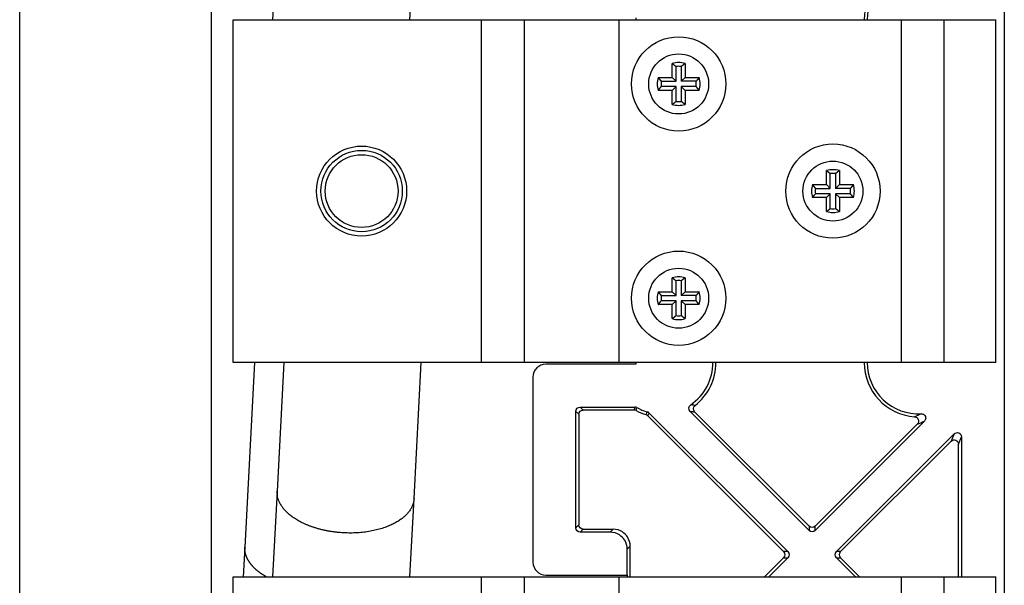
# Model space of a CAD drawing. Extents: x -1 to 4140, y -1 to 2910.
# Drawn here: x 2507 to 2622, y 2480 to 2546 of the extents above; entities that cross this region are included whole.
import ezdxf

# ---------------------------------------------------------------- set-up
doc = ezdxf.new("R2010")
doc.units = 0
doc.header["$MEASUREMENT"] = 0
for name, color, linetype in [('V1L204', 7, 'CONTINUOUS'), ('V1L219', 7, 'CONTINUOUS'), ('V1L226', 7, 'CONTINUOUS')]:
    doc.layers.add(name, color=color, linetype=linetype)

msp = doc.modelspace()

# ---------------------------------------------------------------- linework, layer by layer
at = {"layer": 'V1L204', "color": 1, "linetype": 'Continuous'}
for p, q in [((2529.4715, 2175.5044), (2529.4715, 2661.3044)), ((2531.9715, 2506.3044), (2531.9715, 2546.3044)), ((2531.9715, 2546.3044), (2560.9715, 2546.3044)), ((2560.9715, 2546.3044), (2565.9715, 2546.3044)), ((2565.9715, 2546.3044), (2576.9715, 2546.3044)), ((2565.9715, 2506.3044), (2565.9715, 2546.3044)), ((2576.9715, 2546.3044), (2609.9715, 2546.3044)), ((2578.9715, 2546.5044), (2578.9715, 2546.3044)), ((2609.9715, 2546.3044), (2614.9715, 2546.3044)), ((2614.9715, 2506.3044), (2614.9715, 2546.3044)), ((2614.9715, 2546.3044), (2620.9715, 2546.3044)), ((2620.9715, 2506.3044), (2620.9715, 2546.3044)), ((2560.9715, 2506.3044), (2531.9715, 2506.3044)), ((2565.9715, 2506.3044), (2560.9715, 2506.3044)), ((2576.9715, 2506.3044), (2565.9715, 2506.3044)), ((2609.9715, 2506.3044), (2576.9715, 2506.3044)), ((2578.9716, 2506.3044), (2578.9716, 2506.1044)), ((2614.9715, 2506.3044), (2609.9715, 2506.3044)), ((2620.9715, 2506.3044), (2614.9715, 2506.3044)), ((2566.9716, 2504.6044), (2566.9716, 2483.0044)), ((2531.9715, 2441.3044), (2531.9715, 2481.3044)), ((2531.9715, 2481.3044), (2560.9715, 2481.3044)), ((2560.9715, 2481.3044), (2565.9715, 2481.3044)), ((2565.9715, 2481.3044), (2576.9715, 2481.3044)), ((2565.9715, 2441.3044), (2565.9715, 2481.3044)), ((2568.4716, 2481.5044), (2577.9716, 2481.5044)), ((2576.9715, 2481.3044), (2609.9715, 2481.3044)), ((2577.9716, 2481.5044), (2578.0056, 2481.5129)), ((2578.0056, 2481.3044), (2578.0056, 2481.5129)), ((2609.9715, 2481.3044), (2614.9715, 2481.3044)), ((2614.9715, 2441.3044), (2614.9715, 2481.3044)), ((2614.9715, 2481.3044), (2620.9715, 2481.3044)), ((2620.9715, 2441.3044), (2620.9715, 2481.3044))]:
    msp.add_line(p, q, dxfattribs=at)
at = {"layer": 'V1L204', "color": 30, "linetype": 'Continuous'}
for p, q in [((2621.9715, 2641.3044), (2621.9717, 2411.3044)), ((2537.1163, 2556.2906), (2536.5903, 2546.3044)), ((2552.6125, 2546.3044), (2553.0941, 2555.4491)), ((2534.4836, 2506.3044), (2533.3488, 2484.7597)), ((2537.907, 2506.3044), (2537.1163, 2491.2905)), ((2553.0941, 2490.4491), (2553.9292, 2506.3044)), ((2537.1163, 2491.2905), (2536.5903, 2481.3044)), ((2552.6125, 2481.3044), (2553.0941, 2490.4491)), ((2533.3488, 2484.7597), (2533.1668, 2481.3044))]:
    msp.add_line(p, q, dxfattribs=at)
at = {"layer": 'V1L204', "color": 6, "linetype": 'Continuous'}
for p, q in [((2583.2215, 2539.5544), (2583.2215, 2541.1892)), ((2583.6623, 2539.1136), (2583.6623, 2540.8402)), ((2584.2806, 2540.8402), (2584.2806, 2539.1136)), ((2584.7215, 2541.1892), (2584.7215, 2539.5544)), ((2581.5866, 2539.5544), (2583.2215, 2539.5544)), ((2583.2215, 2539.5544), (2583.6623, 2539.1136)), ((2584.2806, 2539.1136), (2584.7215, 2539.5544)), ((2584.7215, 2539.5544), (2586.3563, 2539.5544)), ((2581.9356, 2539.1136), (2583.6623, 2539.1136)), ((2583.6623, 2538.4952), (2581.9356, 2538.4952)), ((2583.2215, 2538.0544), (2583.6623, 2538.4952)), ((2583.6623, 2536.7686), (2583.6623, 2538.4952)), ((2586.0073, 2539.1136), (2584.2806, 2539.1136)), ((2586.0073, 2538.4952), (2584.2806, 2538.4952)), ((2584.2806, 2538.4952), (2584.2806, 2536.7686)), ((2584.7215, 2538.0544), (2584.2806, 2538.4952)), ((2583.2215, 2538.0544), (2581.5866, 2538.0544)), ((2583.2215, 2536.4195), (2583.2215, 2538.0544)), ((2584.7215, 2538.0544), (2584.7215, 2536.4195)), ((2586.3563, 2538.0544), (2584.7215, 2538.0544)), ((2601.2215, 2527.0544), (2601.2215, 2528.6892)), ((2601.6623, 2526.6136), (2601.6623, 2528.3402)), ((2602.2806, 2528.3402), (2602.2806, 2526.6136)), ((2602.7215, 2528.6892), (2602.7215, 2527.0544)), ((2599.5866, 2527.0544), (2601.2215, 2527.0544)), ((2601.2215, 2527.0544), (2601.6623, 2526.6136)), ((2602.2806, 2526.6136), (2602.7215, 2527.0544)), ((2602.7215, 2527.0544), (2604.3563, 2527.0544)), ((2601.2215, 2525.5544), (2599.5866, 2525.5544)), ((2599.9356, 2526.6136), (2601.6623, 2526.6136)), ((2601.6623, 2525.9952), (2599.9356, 2525.9952)), ((2601.2215, 2525.5544), (2601.6623, 2525.9952)), ((2601.2215, 2523.9195), (2601.2215, 2525.5544)), ((2601.6623, 2524.2686), (2601.6623, 2525.9952)), ((2604.0073, 2526.6136), (2602.2806, 2526.6136)), ((2604.0073, 2525.9952), (2602.2806, 2525.9952)), ((2602.2806, 2525.9952), (2602.2806, 2524.2686)), ((2602.7215, 2525.5544), (2602.2806, 2525.9952)), ((2602.7215, 2525.5544), (2602.7215, 2523.9195)), ((2604.3563, 2525.5544), (2602.7215, 2525.5544)), ((2583.2215, 2514.5544), (2583.2215, 2516.1892)), ((2583.6623, 2514.1136), (2583.6623, 2515.8402)), ((2584.2806, 2515.8402), (2584.2806, 2514.1136)), ((2584.7215, 2516.1892), (2584.7215, 2514.5544)), ((2581.5866, 2514.5544), (2583.2215, 2514.5544)), ((2581.9356, 2514.1136), (2583.6623, 2514.1136)), ((2583.2215, 2514.5544), (2583.6623, 2514.1136)), ((2584.2806, 2514.1136), (2584.7215, 2514.5544)), ((2586.0073, 2514.1136), (2584.2806, 2514.1136)), ((2584.7215, 2514.5544), (2586.3563, 2514.5544)), ((2583.2215, 2513.0544), (2581.5866, 2513.0544)), ((2583.6623, 2513.4952), (2581.9356, 2513.4952)), ((2583.2215, 2513.0544), (2583.6623, 2513.4952)), ((2583.2215, 2511.4195), (2583.2215, 2513.0544)), ((2583.6623, 2511.7686), (2583.6623, 2513.4952)), ((2586.0073, 2513.4952), (2584.2806, 2513.4952)), ((2584.2806, 2513.4952), (2584.2806, 2511.7686)), ((2584.7215, 2513.0544), (2584.2806, 2513.4952)), ((2584.7215, 2513.0544), (2584.7215, 2511.4195)), ((2586.3563, 2513.0544), (2584.7215, 2513.0544)), ((2578.9716, 2506.1044), (2568.4716, 2506.1044))]:
    msp.add_line(p, q, dxfattribs=at)
at = {"layer": 'V1L204', "color": 40, "linetype": 'Continuous'}
for p, q in [((2571.9716, 2487.0041), (2571.9716, 2500.6047)), ((2572.3208, 2500.2555), (2572.3208, 2487.3533)), ((2572.4713, 2501.1044), (2578.8476, 2501.1044)), ((2578.7594, 2500.7552), (2572.8205, 2500.7552)), ((2580.5405, 2500.4078), (2596.717, 2484.2313)), ((2599.1918, 2486.7062), (2585.302, 2500.596)), ((2585.8365, 2500.5553), (2599.1918, 2487.2001)), ((2580.3567, 2500.0977), (2596.2231, 2484.2313)), ((2612.6519, 2499.4596), (2599.8985, 2486.7062)), ((2599.8985, 2487.2001), (2611.8193, 2499.1209)), ((2602.3734, 2484.2313), (2616.1185, 2497.9765)), ((2615.7693, 2497.1334), (2602.8673, 2484.2313)), ((2616.9716, 2497.6232), (2616.9716, 2481.3044)), ((2616.6224, 2481.3044), (2616.6224, 2496.7801)), ((2575.9728, 2486.5044), (2572.4713, 2486.5044)), ((2572.8205, 2486.8536), (2576.322, 2486.8536)), ((2577.9716, 2481.5044), (2577.9716, 2484.5056)), ((2578.3208, 2481.3044), (2578.3208, 2484.8548)), ((2596.2231, 2483.5246), (2594.0029, 2481.3044)), ((2596.717, 2483.5247), (2594.4967, 2481.3044)), ((2604.5937, 2481.3044), (2602.3734, 2483.5247)), ((2602.8673, 2483.5247), (2605.0875, 2481.3044))]:
    msp.add_line(p, q, dxfattribs=at)
at = {"layer": 'V1L204', "color": 6, "linetype": 'Continuous'}
for points in [[(2583.2215, 2541.1892), (2583.2373, 2541.1775, -0.000579545), (2583.253, 2541.1659, -0.000583156), (2583.2687, 2541.1543, -0.000586946), (2583.2843, 2541.1427, -0.000590612), (2583.2998, 2541.131, -0.000594464), (2583.3152, 2541.1194, -0.000598196), (2583.3306, 2541.1078, -0.000602096), (2583.3458, 2541.0961, -0.000605855), (2583.361, 2541.0845, -0.000609859), (2583.3762, 2541.0729, -0.000613791), (2583.3912, 2541.0613, -0.000617701), (2583.4062, 2541.0496, -0.000621283), (2583.421, 2541.038, -0.00062582), (2583.4359, 2541.0264, -0.00063091), (2583.4506, 2541.0147, -0.000633503), (2583.4652, 2541.0031, -0.00063362), (2583.4798, 2540.9915, -0.000643323), (2583.4943, 2540.9799, -0.000660585), (2583.5088, 2540.9682, -0.000646145), (2583.5231, 2540.9566, -0.00060703), (2583.5373, 2540.9451, -0.000674202), (2583.5516, 2540.9333, -0.000809418), (2583.5661, 2540.9213, -0.000619101), (2583.5797, 2540.9101, -0.00021345), (2583.592, 2540.8999, -0.000879805), (2583.6076, 2540.8868, -0.001533261), (2583.6313, 2540.8667, -0.00075819), (2583.6623, 2540.8403, -0.000403883)], [(2584.7215, 2541.1892), (2584.7057, 2541.1775, 0.000581449), (2584.6899, 2541.1659, 0.000585085), (2584.6743, 2541.1543, 0.000588901), (2584.6587, 2541.1427, 0.000592592), (2584.6432, 2541.131, 0.000596471), (2584.6278, 2541.1194, 0.000600228), (2584.6124, 2541.1078, 0.000604156), (2584.5971, 2541.0961, 0.000607941), (2584.5819, 2541.0845, 0.000611974), (2584.5668, 2541.0729, 0.000615933), (2584.5518, 2541.0613, 0.000619872), (2584.5368, 2541.0496, 0.00062348), (2584.5219, 2541.038, 0.000628048), (2584.5071, 2541.0264, 0.000633171), (2584.4924, 2541.0147, 0.000635788), (2584.4777, 2541.0031, 0.000635921), (2584.4631, 2540.9915, 0.000645674), (2584.4486, 2540.9799, 0.000663014), (2584.4342, 2540.9682, 0.000648536), (2584.4199, 2540.9566, 0.000609291), (2584.4057, 2540.9451, 0.000676728), (2584.3914, 2540.9333, 0.000812473), (2584.3769, 2540.9213, 0.000621454), (2584.3633, 2540.9101, 0.000214264), (2584.351, 2540.8999, 0.000883173), (2584.3354, 2540.8868, 0.001539203), (2584.3117, 2540.8667, 0.00076116), (2584.2807, 2540.8403, 0.000405473)], [(2581.5866, 2539.5544), (2581.5982, 2539.5386, 0.0005804), (2581.6099, 2539.5229, 0.000584029), (2581.6215, 2539.5072, 0.000587837), (2581.6331, 2539.4916, 0.000591521), (2581.6448, 2539.4761, 0.000595393), (2581.6564, 2539.4607, 0.000599143), (2581.668, 2539.4453, 0.000603064), (2581.6797, 2539.4301, 0.000606841), (2581.6913, 2539.4149, 0.000610867), (2581.7029, 2539.3997, 0.000614818), (2581.7146, 2539.3847, 0.000618749), (2581.7262, 2539.3697, 0.000622351), (2581.7378, 2539.3548, 0.00062691), (2581.7495, 2539.34, 0.000632024), (2581.7611, 2539.3253, 0.000634635), (2581.7727, 2539.3106, 0.000634768), (2581.7844, 2539.2961, 0.000644503), (2581.796, 2539.2816, 0.000661812), (2581.8077, 2539.2671, 0.00064736), (2581.8193, 2539.2528, 0.000608185), (2581.8308, 2539.2386, 0.000675501), (2581.8426, 2539.2243, 0.000810999), (2581.8546, 2539.2098, 0.000620327), (2581.8658, 2539.1962, 0.000213875), (2581.876, 2539.1839, 0.000881571), (2581.8891, 2539.1683, 0.001536412), (2581.9092, 2539.1446, 0.000759779), (2581.9356, 2539.1136, 0.000404738)], [(2586.3563, 2539.5544), (2586.3446, 2539.5386, -0.000583939), (2586.333, 2539.5229, -0.000587579), (2586.3214, 2539.5072, -0.000591399), (2586.3097, 2539.4916, -0.000595093), (2586.2981, 2539.4761, -0.000598976), (2586.2865, 2539.4607, -0.000602737), (2586.2748, 2539.4453, -0.000606668), (2586.2632, 2539.4301, -0.000610455), (2586.2516, 2539.4149, -0.000614491), (2586.2399, 2539.3997, -0.000618453), (2586.2283, 2539.3847, -0.000622393), (2586.2167, 2539.3697, -0.000626003), (2586.205, 2539.3548, -0.000630574), (2586.1934, 2539.34, -0.000635703), (2586.1818, 2539.3253, -0.000638315), (2586.1701, 2539.3106, -0.000638433), (2586.1585, 2539.2961, -0.000648209), (2586.1469, 2539.2816, -0.000665602), (2586.1352, 2539.2671, -0.000651051), (2586.1236, 2539.2528, -0.000611639), (2586.1121, 2539.2386, -0.00067932), (2586.1003, 2539.2243, -0.000815561), (2586.0883, 2539.2098, -0.000623798), (2586.0771, 2539.1962, -0.000215069), (2586.0669, 2539.1839, -0.000886477), (2586.0538, 2539.1683, -0.001544881), (2586.0336, 2539.1446, -0.000763932), (2586.0072, 2539.1136, -0.000406941)], [(2581.5866, 2538.0544), (2581.5982, 2538.0702, -0.0005791), (2581.6099, 2538.086, -0.000582713), (2581.6215, 2538.1016, -0.000586503), (2581.6331, 2538.1172, -0.00059017), (2581.6448, 2538.1327, -0.000594023), (2581.6564, 2538.1481, -0.000597756), (2581.668, 2538.1635, -0.000601658), (2581.6797, 2538.1788, -0.000605417), (2581.6913, 2538.194, -0.000609423), (2581.7029, 2538.2091, -0.000613356), (2581.7146, 2538.2241, -0.000617268), (2581.7262, 2538.2391, -0.000620851), (2581.7378, 2538.254, -0.000625389), (2581.7495, 2538.2688, -0.000630481), (2581.7611, 2538.2835, -0.000633076), (2581.7727, 2538.2982, -0.000633198), (2581.7844, 2538.3127, -0.000642899), (2581.796, 2538.3273, -0.000660154), (2581.8077, 2538.3417, -0.000645728), (2581.8193, 2538.356, -0.000606643), (2581.8308, 2538.3702, -0.000673777), (2581.8426, 2538.3845, -0.000808915), (2581.8546, 2538.399, -0.000618721), (2581.8658, 2538.4126, -0.00021332), (2581.876, 2538.4249, -0.000879272), (2581.8891, 2538.4405, -0.001532357), (2581.9092, 2538.4643, -0.000757753), (2581.9356, 2538.4952, -0.000403653)], [(2586.3563, 2538.0544), (2586.3446, 2538.0702, 0.00058264), (2586.333, 2538.086, 0.000586263), (2586.3214, 2538.1016, 0.000590065), (2586.3097, 2538.1172, 0.000593742), (2586.2981, 2538.1327, 0.000597606), (2586.2865, 2538.1481, 0.00060135), (2586.2748, 2538.1635, 0.000605262), (2586.2632, 2538.1788, 0.000609032), (2586.2516, 2538.194, 0.000613048), (2586.2399, 2538.2091, 0.000616991), (2586.2283, 2538.2241, 0.000620912), (2586.2167, 2538.2391, 0.000624503), (2586.205, 2538.254, 0.000629053), (2586.1934, 2538.2688, 0.00063416), (2586.1818, 2538.2835, 0.000636755), (2586.1701, 2538.2982, 0.000636864), (2586.1585, 2538.3127, 0.000646605), (2586.1469, 2538.3273, 0.000663944), (2586.1352, 2538.3417, 0.000649418), (2586.1236, 2538.356, 0.000610096), (2586.1121, 2538.3702, 0.000677595), (2586.1003, 2538.3845, 0.000813476), (2586.0883, 2538.399, 0.000622192), (2586.0771, 2538.4126, 0.000214513), (2586.0669, 2538.4249, 0.000884178), (2586.0538, 2538.4405, 0.001540826), (2586.0336, 2538.4643, 0.000761905), (2586.0072, 2538.4952, 0.000405856)], [(2583.2215, 2536.4195), (2583.2373, 2536.4312, 0.000578355), (2583.253, 2536.4428, 0.000581962), (2583.2687, 2536.4544, 0.000585747), (2583.2843, 2536.4661, 0.000589408), (2583.2998, 2536.4777, 0.000593256), (2583.3152, 2536.4893, 0.000596983), (2583.3306, 2536.501, 0.000600879), (2583.3458, 2536.5126, 0.000604633), (2583.361, 2536.5242, 0.000608634), (2583.3762, 2536.5359, 0.000612561), (2583.3912, 2536.5475, 0.000616467), (2583.4062, 2536.5591, 0.000620045), (2583.421, 2536.5708, 0.000624577), (2583.4359, 2536.5824, 0.000629661), (2583.4506, 2536.594, 0.000632252), (2583.4652, 2536.6057, 0.000632374), (2583.4798, 2536.6173, 0.000642061), (2583.4943, 2536.6289, 0.000659293), (2583.5088, 2536.6406, 0.000644886), (2583.5231, 2536.6522, 0.000605851), (2583.5373, 2536.6638, 0.000672897), (2583.5516, 2536.6755, 0.000807858), (2583.5661, 2536.6875, 0.000617913), (2583.5797, 2536.6987, 0.000213041), (2583.592, 2536.7089, 0.000878123), (2583.6076, 2536.722, 0.001530353), (2583.6313, 2536.7422, 0.000756761), (2583.6623, 2536.7685, 0.000403124)], [(2584.7215, 2536.4195), (2584.7057, 2536.4312, -0.000580259), (2584.6899, 2536.4428, -0.000583891), (2584.6743, 2536.4544, -0.000587702), (2584.6587, 2536.4661, -0.000591389), (2584.6432, 2536.4777, -0.000595263), (2584.6278, 2536.4893, -0.000599016), (2584.6124, 2536.501, -0.00060294), (2584.5971, 2536.5126, -0.00060672), (2584.5819, 2536.5242, -0.000610749), (2584.5668, 2536.5359, -0.000614703), (2584.5518, 2536.5475, -0.000618638), (2584.5368, 2536.5591, -0.000622243), (2584.5219, 2536.5708, -0.000626805), (2584.5071, 2536.5824, -0.000631922), (2584.4924, 2536.594, -0.000634537), (2584.4777, 2536.6057, -0.000634674), (2584.4631, 2536.6173, -0.000644412), (2584.4486, 2536.6289, -0.000661723), (2584.4342, 2536.6406, -0.000647278), (2584.4199, 2536.6522, -0.000608112), (2584.4057, 2536.6638, -0.000675424), (2584.3914, 2536.6755, -0.000810913), (2584.3769, 2536.6875, -0.000620266), (2584.3633, 2536.6987, -0.000213855), (2584.351, 2536.7089, -0.000881492), (2584.3354, 2536.722, -0.001536295), (2584.3117, 2536.7422, -0.000759731), (2584.2807, 2536.7685, -0.000404714)], [(2601.2214, 2528.6893), (2601.2372, 2528.6777, -0.000578875), (2601.253, 2528.666, -0.000582505), (2601.2686, 2528.6544, -0.000586314), (2601.2842, 2528.6428, -0.000589999), (2601.2997, 2528.6311, -0.000593872), (2601.3152, 2528.6195, -0.000597624), (2601.3305, 2528.6079, -0.000601546), (2601.3458, 2528.5962, -0.000605326), (2601.361, 2528.5846, -0.000609353), (2601.3761, 2528.5729, -0.000613307), (2601.3912, 2528.5613, -0.00061724), (2601.4061, 2528.5497, -0.000620846), (2601.421, 2528.538, -0.000625406), (2601.4358, 2528.5264, -0.000630521), (2601.4506, 2528.5148, -0.000633139), (2601.4652, 2528.5031, -0.000633284), (2601.4798, 2528.4915, -0.000643011), (2601.4943, 2528.4799, -0.000660293), (2601.5087, 2528.4682, -0.000645889), (2601.5231, 2528.4566, -0.000606816), (2601.5372, 2528.4451, -0.000673994), (2601.5515, 2528.4333, -0.000809209), (2601.5661, 2528.4213, -0.000618974), (2601.5797, 2528.4101, -0.000213412), (2601.5919, 2528.3999, -0.000879672), (2601.6075, 2528.3868, -0.001533169), (2601.6313, 2528.3667, -0.000758206), (2601.6623, 2528.3403, -0.000403907)], [(2602.7214, 2528.6893), (2602.7056, 2528.6777, 0.000576443), (2602.6899, 2528.666, 0.000580041), (2602.6742, 2528.6544, 0.000583818), (2602.6586, 2528.6428, 0.00058747), (2602.6431, 2528.6311, 0.000591309), (2602.6277, 2528.6195, 0.000595028), (2602.6124, 2528.6079, 0.000598915), (2602.5971, 2528.5962, 0.000602661), (2602.5819, 2528.5846, 0.000606653), (2602.5668, 2528.5729, 0.000610571), (2602.5517, 2528.5613, 0.000614469), (2602.5368, 2528.5497, 0.00061804), (2602.5219, 2528.538, 0.000622561), (2602.5071, 2528.5264, 0.000627634), (2602.4923, 2528.5148, 0.000630222), (2602.4777, 2528.5031, 0.000630347), (2602.4631, 2528.4915, 0.000640009), (2602.4486, 2528.4799, 0.000657192), (2602.4341, 2528.4682, 0.000642835), (2602.4198, 2528.4566, 0.00060393), (2602.4057, 2528.4451, 0.000670768), (2602.3914, 2528.4333, 0.00080531), (2602.3768, 2528.4213, 0.00061597), (2602.3632, 2528.4101, 0.000212372), (2602.3509, 2528.3999, 0.000875371), (2602.3354, 2528.3868, 0.001525583), (2602.3116, 2528.3667, 0.000754415), (2602.2806, 2528.3403, 0.000401878)], [(2599.5867, 2527.0544), (2599.5983, 2527.0386, 0.000583379), (2599.6099, 2527.0229, 0.000587016), (2599.6216, 2527.0072, 0.000590831), (2599.6332, 2526.9916, 0.000594522), (2599.6448, 2526.9761, 0.000598401), (2599.6565, 2526.9607, 0.000602159), (2599.6681, 2526.9453, 0.000606086), (2599.6797, 2526.9301, 0.00060987), (2599.6914, 2526.9149, 0.000613902), (2599.703, 2526.8997, 0.00061786), (2599.7146, 2526.8847, 0.000621797), (2599.7263, 2526.8697, 0.000625403), (2599.7379, 2526.8548, 0.00062997), (2599.7495, 2526.84, 0.000635095), (2599.7612, 2526.8253, 0.000637704), (2599.7728, 2526.8106, 0.000637823), (2599.7844, 2526.7961, 0.00064759), (2599.7961, 2526.7816, 0.000664966), (2599.8077, 2526.7671, 0.000650429), (2599.8193, 2526.7528, 0.000611055), (2599.8309, 2526.7386, 0.000678672), (2599.8426, 2526.7243, 0.000814784), (2599.8546, 2526.7098, 0.000623204), (2599.8659, 2526.6962, 0.000214864), (2599.8761, 2526.6839, 0.000885633), (2599.8891, 2526.6683, 0.001543413), (2599.9093, 2526.6446, 0.000763207), (2599.9357, 2526.6136, 0.000406555)], [(2604.3563, 2527.0544), (2604.3447, 2527.0386, -0.000580612), (2604.3331, 2527.0229, -0.00058424), (2604.3214, 2527.0072, -0.000588047), (2604.3098, 2526.9916, -0.00059173), (2604.2982, 2526.9761, -0.0005956), (2604.2865, 2526.9607, -0.000599349), (2604.2749, 2526.9453, -0.000603268), (2604.2633, 2526.9301, -0.000607045), (2604.2516, 2526.9149, -0.000611068), (2604.24, 2526.8997, -0.000615019), (2604.2284, 2526.8847, -0.000618948), (2604.2167, 2526.8697, -0.000622548), (2604.2051, 2526.8548, -0.000627105), (2604.1934, 2526.84, -0.000632218), (2604.1818, 2526.8253, -0.000634827), (2604.1702, 2526.8106, -0.000634957), (2604.1586, 2526.7961, -0.000644692), (2604.1469, 2526.7816, -0.000662003), (2604.1353, 2526.7671, -0.000647544), (2604.1236, 2526.7528, -0.000608355), (2604.1121, 2526.7386, -0.000675686), (2604.1004, 2526.7243, -0.000811217), (2604.0884, 2526.7098, -0.00062049), (2604.0771, 2526.6962, -0.000213931), (2604.0669, 2526.6839, -0.000881798), (2604.0538, 2526.6683, -0.001536792), (2604.0337, 2526.6446, -0.000759961), (2604.0073, 2526.6136, -0.000404832)], [(2599.5867, 2525.5544), (2599.5983, 2525.5702, -0.000582428), (2599.6099, 2525.586, -0.000586053), (2599.6216, 2525.6016, -0.000589856), (2599.6332, 2525.6172, -0.000593534), (2599.6448, 2525.6327, -0.000597399), (2599.6565, 2525.6481, -0.000601144), (2599.6681, 2525.6635, -0.000605057), (2599.6797, 2525.6788, -0.000608828), (2599.6914, 2525.694, -0.000612846), (2599.703, 2525.7091, -0.000616791), (2599.7146, 2525.7241, -0.000620713), (2599.7263, 2525.7391, -0.000624306), (2599.7379, 2525.754, -0.000628857), (2599.7495, 2525.7688, -0.000633966), (2599.7612, 2525.7835, -0.000636563), (2599.7728, 2525.7982, -0.000636674), (2599.7844, 2525.8127, -0.000646416), (2599.7961, 2525.8273, -0.000663753), (2599.8077, 2525.8417, -0.000649235), (2599.8193, 2525.856, -0.000609926), (2599.8309, 2525.8702, -0.00067741), (2599.8426, 2525.8845, -0.000813258), (2599.8546, 2525.899, -0.000622029), (2599.8659, 2525.9126, -0.000214457), (2599.8761, 2525.9249, -0.000883951), (2599.8891, 2525.9405, -0.001540446), (2599.9093, 2525.9643, -0.000761724), (2599.9357, 2525.9952, -0.000405761)], [(2604.3563, 2525.5544), (2604.3447, 2525.5702, 0.000579661), (2604.3331, 2525.586, 0.000583277), (2604.3214, 2525.6016, 0.000587071), (2604.3098, 2525.6172, 0.000590741), (2604.2982, 2525.6327, 0.000594598), (2604.2865, 2525.6481, 0.000598334), (2604.2749, 2525.6635, 0.000602239), (2604.2633, 2525.6788, 0.000606003), (2604.2516, 2525.694, 0.000610012), (2604.24, 2525.7091, 0.000613949), (2604.2284, 2525.7241, 0.000617864), (2604.2167, 2525.7391, 0.000621451), (2604.2051, 2525.754, 0.000625993), (2604.1934, 2525.7688, 0.000631089), (2604.1818, 2525.7835, 0.000633686), (2604.1702, 2525.7982, 0.000633808), (2604.1586, 2525.8127, 0.000643518), (2604.1469, 2525.8273, 0.00066079), (2604.1353, 2525.8417, 0.000646349), (2604.1236, 2525.856, 0.000607226), (2604.1121, 2525.8702, 0.000674425), (2604.1004, 2525.8845, 0.000809692), (2604.0884, 2525.899, 0.000619315), (2604.0771, 2525.9126, 0.000213524), (2604.0669, 2525.9249, 0.000880116), (2604.0538, 2525.9405, 0.001533825), (2604.0337, 2525.9643, 0.000758478), (2604.0073, 2525.9952, 0.000404039)], [(2601.2214, 2523.9195), (2601.2372, 2523.9311, 0.000580267), (2601.253, 2523.9428, 0.000583902), (2601.2686, 2523.9544, 0.000587716), (2601.2842, 2523.9661, 0.000591405), (2601.2997, 2523.9777, 0.000595282), (2601.3152, 2523.9893, 0.000599038), (2601.3305, 2524.001, 0.000602965), (2601.3458, 2524.0126, 0.000606748), (2601.361, 2524.0242, 0.00061078), (2601.3761, 2524.0359, 0.000614738), (2601.3912, 2524.0475, 0.000618675), (2601.4061, 2524.0591, 0.000622283), (2601.421, 2524.0708, 0.000626849), (2601.4358, 2524.0824, 0.000631969), (2601.4506, 2524.094, 0.000634588), (2601.4652, 2524.1057, 0.000634727), (2601.4798, 2524.1173, 0.00064447), (2601.4943, 2524.1289, 0.000661785), (2601.5087, 2524.1406, 0.000647342), (2601.5231, 2524.1522, 0.000608175), (2601.5372, 2524.1637, 0.000675498), (2601.5515, 2524.1755, 0.000811006), (2601.5661, 2524.1875, 0.000620341), (2601.5797, 2524.1987, 0.000213882), (2601.5919, 2524.2089, 0.000881604), (2601.6075, 2524.222, 0.001536506), (2601.6313, 2524.2421, 0.000759842), (2601.6623, 2524.2685, 0.000404775)], [(2602.7214, 2523.9195), (2602.7056, 2523.9311, -0.000577836), (2602.6899, 2523.9428, -0.000581439), (2602.6742, 2523.9544, -0.000585219), (2602.6586, 2523.9661, -0.000588876), (2602.6431, 2523.9777, -0.000592719), (2602.6277, 2523.9893, -0.000596442), (2602.6124, 2524.001, -0.000600334), (2602.5971, 2524.0126, -0.000604084), (2602.5819, 2524.0242, -0.000608079), (2602.5668, 2524.0359, -0.000612002), (2602.5517, 2524.0475, -0.000615903), (2602.5368, 2524.0591, -0.000619478), (2602.5219, 2524.0708, -0.000624004), (2602.5071, 2524.0824, -0.000629083), (2602.4923, 2524.094, -0.00063167), (2602.4777, 2524.1057, -0.000631791), (2602.4631, 2524.1173, -0.000641469), (2602.4486, 2524.1289, -0.000658684), (2602.4341, 2524.1406, -0.000644288), (2602.4198, 2524.1522, -0.000605289), (2602.4057, 2524.1637, -0.000672272), (2602.3914, 2524.1755, -0.000807106), (2602.3768, 2524.1875, -0.000617337), (2602.3632, 2524.1987, -0.000212842), (2602.3509, 2524.2089, -0.000877303), (2602.3354, 2524.222, -0.001528919), (2602.3116, 2524.2421, -0.000756051), (2602.2806, 2524.2685, -0.000402745)], [(2583.2215, 2516.1893), (2583.2373, 2516.1777, -0.000576962), (2583.253, 2516.166, -0.000580565), (2583.2687, 2516.1544, -0.000584345), (2583.2843, 2516.1428, -0.000588002), (2583.2998, 2516.1311, -0.000591845), (2583.3152, 2516.1195, -0.000595569), (2583.3306, 2516.1079, -0.000599461), (2583.3458, 2516.0962, -0.000603211), (2583.361, 2516.0846, -0.000607207), (2583.3762, 2516.0729, -0.00061113), (2583.3912, 2516.0613, -0.000615032), (2583.4062, 2516.0497, -0.000618608), (2583.421, 2516.038, -0.000623134), (2583.4359, 2516.0264, -0.000628212), (2583.4506, 2516.0148, -0.000630803), (2583.4652, 2516.0031, -0.00063093), (2583.4798, 2515.9915, -0.000640602), (2583.4943, 2515.9799, -0.000657801), (2583.5088, 2515.9682, -0.000643433), (2583.5231, 2515.9566, -0.000604492), (2583.5373, 2515.9451, -0.000671393), (2583.5516, 2515.9333, -0.000806062), (2583.5661, 2515.9213, -0.000616546), (2583.5797, 2515.9101, -0.000212571), (2583.592, 2515.8999, -0.000876191), (2583.6076, 2515.8868, -0.001527017), (2583.6313, 2515.8667, -0.000755126), (2583.6623, 2515.8403, -0.000402257)], [(2584.7215, 2516.1893), (2584.7057, 2516.1777, 0.000578867), (2584.6899, 2516.166, 0.000582494), (2584.6743, 2516.1544, 0.000586301), (2584.6587, 2516.1428, 0.000589983), (2584.6432, 2516.1311, 0.000593853), (2584.6278, 2516.1195, 0.000597602), (2584.6124, 2516.1079, 0.000601521), (2584.5971, 2516.0962, 0.000605298), (2584.5819, 2516.0846, 0.000609322), (2584.5668, 2516.0729, 0.000613273), (2584.5518, 2516.0613, 0.000617203), (2584.5368, 2516.0497, 0.000620805), (2584.5219, 2516.038, 0.000625363), (2584.5071, 2516.0264, 0.000630473), (2584.4924, 2516.0148, 0.000633089), (2584.4777, 2516.0031, 0.000633231), (2584.4631, 2515.9915, 0.000642953), (2584.4486, 2515.9799, 0.000660231), (2584.4342, 2515.9682, 0.000645825), (2584.4199, 2515.9566, 0.000606752), (2584.4057, 2515.9451, 0.00067392), (2584.3914, 2515.9333, 0.000809116), (2584.3769, 2515.9213, 0.000618899), (2584.3633, 2515.9101, 0.000213385), (2584.351, 2515.8999, 0.00087956), (2584.3354, 2515.8868, 0.001532959), (2584.3117, 2515.8667, 0.000758095), (2584.2807, 2515.8403, 0.000403846)], [(2581.5866, 2514.5544), (2581.5982, 2514.5386, 0.000580051), (2581.6099, 2514.5229, 0.000583676), (2581.6215, 2514.5072, 0.00058748), (2581.6331, 2514.4916, 0.000591159), (2581.6448, 2514.4761, 0.000595025), (2581.6564, 2514.4607, 0.000598771), (2581.668, 2514.4453, 0.000602687), (2581.6797, 2514.4301, 0.000606459), (2581.6913, 2514.4149, 0.000610479), (2581.7029, 2514.3997, 0.000614426), (2581.7146, 2514.3847, 0.000618352), (2581.7262, 2514.3697, 0.000621949), (2581.7378, 2514.3548, 0.000626502), (2581.7495, 2514.34, 0.00063161), (2581.7611, 2514.3253, 0.000634217), (2581.7727, 2514.3106, 0.000634346), (2581.7844, 2514.2961, 0.000644073), (2581.796, 2514.2816, 0.000661367), (2581.8077, 2514.2671, 0.000646922), (2581.8193, 2514.2528, 0.000607771), (2581.8308, 2514.2386, 0.000675038), (2581.8426, 2514.2243, 0.00081044), (2581.8546, 2514.2098, 0.000619896), (2581.8658, 2514.1962, 0.000213726), (2581.876, 2514.1839, 0.000880954), (2581.8891, 2514.1683, 0.001535324), (2581.9092, 2514.1446, 0.000759236), (2581.9356, 2514.1136, 0.000404446)], [(2586.3563, 2514.5544), (2586.3446, 2514.5386, -0.000583591), (2586.333, 2514.5229, -0.000587226), (2586.3214, 2514.5072, -0.000591041), (2586.3097, 2514.4916, -0.000594731), (2586.2981, 2514.4761, -0.000598608), (2586.2865, 2514.4607, -0.000602365), (2586.2748, 2514.4453, -0.000606291), (2586.2632, 2514.4301, -0.000610073), (2586.2516, 2514.4149, -0.000614104), (2586.2399, 2514.3997, -0.000618061), (2586.2283, 2514.3847, -0.000621996), (2586.2167, 2514.3697, -0.0006256), (2586.205, 2514.3548, -0.000630166), (2586.1934, 2514.34, -0.000635289), (2586.1818, 2514.3253, -0.000637896), (2586.1701, 2514.3106, -0.000638012), (2586.1585, 2514.2961, -0.000647779), (2586.1469, 2514.2816, -0.000665157), (2586.1352, 2514.2671, -0.000650613), (2586.1236, 2514.2528, -0.000611225), (2586.1121, 2514.2386, -0.000678857), (2586.1003, 2514.2243, -0.000815002), (2586.0883, 2514.2098, -0.000623367), (2586.0771, 2514.1962, -0.00021492), (2586.0669, 2514.1839, -0.00088586), (2586.0538, 2514.1683, -0.001543793), (2586.0336, 2514.1446, -0.000763388), (2586.0072, 2514.1136, -0.000406649)], [(2581.5866, 2513.0544), (2581.5982, 2513.0702, -0.000579449), (2581.6099, 2513.086, -0.000583066), (2581.6215, 2513.1016, -0.000586861), (2581.6331, 2513.1172, -0.000590533), (2581.6448, 2513.1327, -0.000594391), (2581.6564, 2513.1481, -0.000598128), (2581.668, 2513.1635, -0.000602035), (2581.6797, 2513.1788, -0.0006058), (2581.6913, 2513.194, -0.000609811), (2581.7029, 2513.2091, -0.000613749), (2581.7146, 2513.2241, -0.000617665), (2581.7262, 2513.2391, -0.000621254), (2581.7378, 2513.254, -0.000625797), (2581.7495, 2513.2688, -0.000630895), (2581.7611, 2513.2835, -0.000633494), (2581.7727, 2513.2982, -0.000633619), (2581.7844, 2513.3127, -0.000643329), (2581.796, 2513.3272, -0.000660599), (2581.8077, 2513.3417, -0.000646166), (2581.8193, 2513.356, -0.000607057), (2581.8308, 2513.3702, -0.000674239), (2581.8426, 2513.3845, -0.000809474), (2581.8546, 2513.399, -0.000619152), (2581.8658, 2513.4126, -0.000213469), (2581.876, 2513.4249, -0.000879889), (2581.8891, 2513.4405, -0.001533445), (2581.9092, 2513.4642, -0.000758297), (2581.9356, 2513.4952, -0.000403944)], [(2586.3563, 2513.0544), (2586.3446, 2513.0702, 0.000582989), (2586.333, 2513.086, 0.000586617), (2586.3214, 2513.1016, 0.000590423), (2586.3097, 2513.1172, 0.000594105), (2586.2981, 2513.1327, 0.000597974), (2586.2865, 2513.1481, 0.000601722), (2586.2748, 2513.1635, 0.000605639), (2586.2632, 2513.1788, 0.000609414), (2586.2516, 2513.194, 0.000613435), (2586.2399, 2513.2091, 0.000617384), (2586.2283, 2513.2241, 0.00062131), (2586.2167, 2513.2391, 0.000624906), (2586.205, 2513.254, 0.000629461), (2586.1934, 2513.2688, 0.000634574), (2586.1818, 2513.2835, 0.000637174), (2586.1701, 2513.2982, 0.000637285), (2586.1585, 2513.3127, 0.000647036), (2586.1469, 2513.3272, 0.000664389), (2586.1352, 2513.3417, 0.000649856), (2586.1236, 2513.356, 0.00061051), (2586.1121, 2513.3702, 0.000678058), (2586.1003, 2513.3845, 0.000814036), (2586.0883, 2513.399, 0.000622623), (2586.0771, 2513.4126, 0.000214662), (2586.0669, 2513.4249, 0.000884795), (2586.0538, 2513.4405, 0.001541914), (2586.0336, 2513.4642, 0.000762449), (2586.0072, 2513.4952, 0.000406147)], [(2583.2215, 2511.4195), (2583.2373, 2511.4311, 0.000577844), (2583.253, 2511.4428, 0.00058145), (2583.2687, 2511.4544, 0.000585233), (2583.2843, 2511.4661, 0.000588893), (2583.2998, 2511.4777, 0.000592738), (2583.3152, 2511.4893, 0.000596464), (2583.3306, 2511.501, 0.000600359), (2583.3458, 2511.5126, 0.000604112), (2583.361, 2511.5242, 0.00060811), (2583.3762, 2511.5359, 0.000612036), (2583.3912, 2511.5475, 0.000615941), (2583.4062, 2511.5591, 0.000619518), (2583.421, 2511.5708, 0.000624048), (2583.4359, 2511.5824, 0.00062913), (2583.4506, 2511.594, 0.000631721), (2583.4652, 2511.6057, 0.000631844), (2583.4798, 2511.6173, 0.000641526), (2583.4943, 2511.6289, 0.000658746), (2583.5088, 2511.6406, 0.000644353), (2583.5231, 2511.6522, 0.000605353), (2583.5373, 2511.6637, 0.000672346), (2583.5516, 2511.6755, 0.000807199), (2583.5661, 2511.6875, 0.000617411), (2583.5797, 2511.6987, 0.000212869), (2583.592, 2511.7089, 0.000877415), (2583.6076, 2511.722, 0.001529129), (2583.6313, 2511.7421, 0.000756162), (2583.6623, 2511.7685, 0.000402806)], [(2584.7215, 2511.4195), (2584.7057, 2511.4311, -0.000579748), (2584.6899, 2511.4428, -0.000583379), (2584.6743, 2511.4544, -0.000587188), (2584.6587, 2511.4661, -0.000590873), (2584.6432, 2511.4777, -0.000594746), (2584.6278, 2511.4893, -0.000598498), (2584.6124, 2511.501, -0.000602419), (2584.5971, 2511.5126, -0.000606199), (2584.5819, 2511.5242, -0.000610225), (2584.5668, 2511.5359, -0.000614179), (2584.5518, 2511.5475, -0.000618112), (2584.5368, 2511.5591, -0.000621716), (2584.5219, 2511.5708, -0.000626276), (2584.5071, 2511.5824, -0.000631391), (2584.4924, 2511.594, -0.000634006), (2584.4777, 2511.6057, -0.000634145), (2584.4631, 2511.6173, -0.000643877), (2584.4486, 2511.6289, -0.000661176), (2584.4342, 2511.6406, -0.000646745), (2584.4199, 2511.6522, -0.000607613), (2584.4057, 2511.6637, -0.000674872), (2584.3914, 2511.6755, -0.000810254), (2584.3769, 2511.6875, -0.000619765), (2584.3633, 2511.6987, -0.000213683), (2584.351, 2511.7089, -0.000880783), (2584.3354, 2511.722, -0.001535072), (2584.3117, 2511.7421, -0.000759131), (2584.2807, 2511.7685, -0.000404396)]]:
    msp.add_lwpolyline(points, format="xyb", dxfattribs=at)
at = {"layer": 'V1L204', "color": 1, "linetype": 'Continuous'}
for centre, radius in [((2583.9715, 2538.8044), 5.5), ((2546.9715, 2526.3044), 5.25), ((2601.9715, 2526.3044), 5.5), ((2546.9715, 2526.3044), 4.75), ((2546.9715, 2526.3044), 4.25), ((2583.9715, 2513.8044), 5.5)]:
    msp.add_circle(centre, radius, dxfattribs=at)
at = {"layer": 'V1L204', "color": 40, "linetype": 'Continuous'}
for centre, radius, start, end in [((2611.9715, 2546.3044), 6.34921, 94.233742, 180.00005), ((2611.9715, 2546.3044), 6, 87.116409, 180.00013), ((2581.9716, 2506.3044), 6, 304.52437, 360.0001), ((2581.9716, 2506.3044), 6.34921, 308.01789, 360.00017), ((2611.9716, 2506.3044), 6.34921, 180.00005, 265.76635), ((2611.9716, 2506.3044), 6, 180.00013, 272.88369), ((2578.7592, 2500.2549), 0.50031, 62.047654, 89.982403), ((2578.8474, 2500.6041), 0.50031, 61.290913, 89.981889), ((2581.9716, 2506.3044), 6.34921, 242.03001, 253.29905), ((2581.9716, 2506.3044), 6, 241.27275, 254.0656), ((2580.1868, 2500.0539), 0.50031, 45.018436, 74.047209), ((2580.003, 2499.7438), 0.50031, 45.017915, 73.281182)]:
    msp.add_arc(centre, radius, start, end, dxfattribs=at)
at = {"layer": 'V1L204', "color": 6, "linetype": 'Continuous'}
for centre, radius, start, end in [((2583.9715, 2538.8044), 2.5, 72.542397, 107.4576), ((2583.9715, 2538.8044), 2.05918, 81.364485, 98.635515), ((2583.9715, 2538.8044), 2.5, 162.5424, 197.4576), ((2583.9715, 2538.8044), 2.5, 342.5424, 377.4576), ((2583.9715, 2538.8044), 2.05918, 171.36449, 188.63551), ((2583.9715, 2538.8044), 2.05918, 351.36449, 368.63551), ((2583.9715, 2538.8044), 2.5, 252.5424, 287.4576), ((2583.9715, 2538.8044), 2.05918, 261.36449, 278.63551), ((2601.9715, 2526.3044), 2.5, 72.542397, 107.4576), ((2601.9715, 2526.3044), 2.05918, 81.364485, 98.635515), ((2601.9715, 2526.3044), 2.5, 162.5424, 197.4576), ((2601.9715, 2526.3044), 2.5, 342.5424, 377.4576), ((2601.9715, 2526.3044), 2.05918, 171.36449, 188.63551), ((2601.9715, 2526.3044), 2.05918, 351.36449, 368.63551), ((2601.9715, 2526.3044), 2.5, 252.5424, 287.4576), ((2601.9715, 2526.3044), 2.05918, 261.36449, 278.63551), ((2583.9715, 2513.8044), 2.5, 72.542397, 107.4576), ((2583.9715, 2513.8044), 2.05918, 81.364485, 98.635515), ((2583.9715, 2513.8044), 2.5, 162.5424, 197.4576), ((2583.9715, 2513.8044), 2.05918, 171.36449, 188.63551), ((2583.9715, 2513.8044), 2.05918, 351.36449, 368.63551), ((2583.9715, 2513.8044), 2.5, 342.5424, 377.4576), ((2583.9715, 2513.8044), 2.05918, 261.36449, 278.63551), ((2583.9715, 2513.8044), 2.5, 252.5424, 287.4576)]:
    msp.add_arc(centre, radius, start, end, dxfattribs=at)
at = {"layer": 'V1L204', "color": 150, "linetype": 'Continuous'}
for centre, start, end in [((2568.4716, 2504.6044), 90.000047, 180.00005), ((2568.4716, 2483.0044), 180.00005, 270.00005)]:
    msp.add_arc(centre, 1.5, start, end, dxfattribs=at)
at = {"layer": 'V1L204', "color": 40, "linetype": 'Continuous'}
for points in [[(2571.9716, 2500.6047), (2571.9716, 2500.8766), (2572.1994, 2501.1044), (2572.4713, 2501.1044)], [(2572.3207, 2500.2554), (2572.3208, 2500.5274), (2572.5486, 2500.7552), (2572.8205, 2500.7551)], [(2585.3019, 2500.596), (2585.0856, 2500.8125), (2585.12, 2501.1876), (2585.3721, 2501.3611)], [(2585.8366, 2500.5554), (2585.6282, 2500.7637), (2585.65, 2501.1209), (2585.8821, 2501.3023)], [(2572.4713, 2486.5043), (2572.1994, 2486.5044), (2571.9716, 2486.7322), (2571.9716, 2487.004)], [(2572.8205, 2486.8536), (2572.5486, 2486.8536), (2572.3208, 2487.0814), (2572.3207, 2487.3532)], [(2599.8985, 2487.2001), (2599.7063, 2487.0078), (2599.3841, 2487.0078), (2599.1919, 2487.2001)], [(2599.8985, 2486.7062), (2599.7063, 2486.5139), (2599.3841, 2486.5139), (2599.1919, 2486.7062)], [(2596.2231, 2484.2313), (2596.4154, 2484.0391), (2596.4154, 2483.7169), (2596.2231, 2483.5247)], [(2596.7169, 2484.2313), (2596.9092, 2484.0391), (2596.9092, 2483.7169), (2596.7169, 2483.5247)], [(2602.3734, 2483.5247), (2602.1811, 2483.7169), (2602.1811, 2484.0391), (2602.3734, 2484.2313)], [(2602.8673, 2483.5247), (2602.675, 2483.7169), (2602.675, 2484.0391), (2602.8673, 2484.2313)]]:
    msp.add_open_spline(points, degree=3, dxfattribs=at)
for points, knots in [([(2612.2734, 2500.312), (2612.3925, 2500.318), (2612.5918, 2500.2549), (2612.7761, 2500.0251), (2612.8231, 2499.7342), (2612.7362, 2499.5439), (2612.6518, 2499.4596)], [0, 0, 0, 0, 0.0003489163, 0.0006003363, 0.0008517262, 0.001200847, 0.001200847, 0.001200847, 0.001200847]), ([(2611.5028, 2499.9725), (2611.6964, 2499.9582), (2612.0434, 2499.6888), (2611.9566, 2499.2581), (2611.8193, 2499.1208)], [0, 0, 0, 0, 0.0005692617, 0.0011386262, 0.0011386262, 0.0011386262, 0.0011386262]), ([(2616.1185, 2497.9765), (2616.2604, 2498.1184), (2616.7109, 2498.2002), (2616.9716, 2497.8238), (2616.9715, 2497.6232)], [0, 0, 0, 0, 0.0005877989, 0.0011755981, 0.0011755981, 0.0011755981, 0.0011755981]), ([(2615.7694, 2497.1335), (2615.9112, 2497.2753), (2616.3617, 2497.3571), (2616.6224, 2496.9807), (2616.6224, 2496.78)], [0, 0, 0, 0, 0.0005877989, 0.0011755981, 0.0011755981, 0.0011755981, 0.0011755981]), ([(2577.9716, 2484.5056), (2577.9716, 2484.9065), (2577.7771, 2485.5444), (2577.0116, 2486.3099), (2576.3737, 2486.5044), (2575.9728, 2486.5043)], [0, 0, 0, 0, 0.0011522733, 0.0019756302, 0.0031278922, 0.0031278922, 0.0031278922, 0.0031278922]), ([(2578.3208, 2484.8547), (2578.3208, 2485.2557), (2578.1263, 2485.8936), (2577.3608, 2486.6591), (2576.7229, 2486.8536), (2576.3221, 2486.8536)], [0, 0, 0, 0, 0.0011522733, 0.0019756302, 0.0031278922, 0.0031278922, 0.0031278922, 0.0031278922])]:
    msp.add_open_spline(points, degree=3, knots=knots, dxfattribs=at)
at = {"layer": 'V1L219', "color": 30, "linetype": 'Continuous'}
for points in [[(2553.0941, 2490.4491), (2553.0738, 2490.2406, -0.019503811), (2553.0375, 2490.0367, -0.020393165), (2552.9846, 2489.8375, -0.020177192), (2552.9166, 2489.6432, -0.018981186), (2552.834, 2489.4546, -0.018033698), (2552.7385, 2489.2719, -0.017050212), (2552.6303, 2489.0955, -0.016132396), (2552.5111, 2488.9254, -0.015088531), (2552.3812, 2488.762, -0.014111104), (2552.2425, 2488.6053, -0.01308506), (2552.0955, 2488.4558, -0.012350023), (2551.9404, 2488.3122, -0.01141913), (2551.776, 2488.1733, -0.01094109), (2551.5999, 2488.037, -0.010650851), (2551.4089, 2487.9017, -0.01010637), (2551.2036, 2487.7681, -0.009993908), (2550.9835, 2487.6374, -0.009731939), (2550.7492, 2487.5099, -0.00946902), (2550.4998, 2487.3862, -0.009138608), (2550.236, 2487.2669, -0.008950357), (2549.9572, 2487.1529, -0.008677352), (2549.6644, 2487.0444, -0.008490254), (2549.3572, 2486.9425, -0.008243984), (2549.0368, 2486.8475, -0.008086488), (2548.7031, 2486.7604, -0.007879367), (2548.3574, 2486.6814, -0.007746144), (2548.0001, 2486.6115, -0.007576469), (2547.6326, 2486.5508, -0.007470314), (2547.2555, 2486.5002, -0.007338983), (2546.8705, 2486.4599, -0.007259512), (2546.4785, 2486.4304, -0.007166079), (2546.0812, 2486.4118, -0.007113302), (2545.6798, 2486.4047, -0.007057447), (2545.2759, 2486.4088, -0.007031121), (2544.8711, 2486.4245, -0.007012538), (2544.4668, 2486.4514, -0.007012537), (2544.0647, 2486.4898, -0.007031121), (2543.6663, 2486.539, -0.007057447), (2543.2731, 2486.5993, -0.007113302), (2542.8864, 2486.6697, -0.007166077), (2542.5077, 2486.7503, -0.007259513), (2542.1381, 2486.8402, -0.007338987), (2541.7789, 2486.9391, -0.007470313), (2541.431, 2487.0462, -0.007576451), (2541.0955, 2487.1611, -0.007746148), (2540.7728, 2487.2828, -0.00787944), (2540.4641, 2487.4109, -0.008086472), (2540.1693, 2487.5445, -0.008243686), (2539.8895, 2487.6831, -0.008490319), (2539.6243, 2487.8259, -0.008678571), (2539.3744, 2487.9722, -0.008950094), (2539.1394, 2488.1214, -0.009133632), (2538.9198, 2488.2728, -0.009470105), (2538.7147, 2488.4259, -0.009752117), (2538.5246, 2488.5803, -0.009989435), (2538.3489, 2488.7349, -0.010025038), (2538.188, 2488.8888, -0.010669606), (2538.0391, 2489.0443, -0.011258026), (2537.8999, 2489.2039, -0.011334701), (2537.7695, 2489.3675, -0.011208504), (2537.648, 2489.5363, -0.01342115), (2537.536, 2489.7141, -0.017882411), (2537.4351, 2489.9024, -0.013922506), (2537.3463, 2490.0826, -0.003535633), (2537.2712, 2490.2485, -0.022325924), (2537.2082, 2490.4705, -0.043094504), (2537.1567, 2490.8228, -0.021262558), (2537.1163, 2491.2905, -0.010873572)], [(2535.8401, 2481.3044), (2535.739, 2481.3625, -0.003422933), (2535.6403, 2481.421, -0.003565753), (2535.544, 2481.48, -0.003649441), (2535.4501, 2481.5394, -0.003653908), (2535.3587, 2481.5993, -0.003692374), (2535.2696, 2481.6595, -0.003733617), (2535.1829, 2481.72, -0.003785862), (2535.0986, 2481.7808, -0.003818845), (2535.0166, 2481.8418, -0.003869328), (2534.937, 2481.903, -0.003904877), (2534.8598, 2481.9644, -0.003957899), (2534.7848, 2482.026, -0.003994476), (2534.7122, 2482.0876, -0.004046412), (2534.6418, 2482.1493, -0.004078941), (2534.5738, 2482.211, -0.004137703), (2534.5079, 2482.2728, -0.004182923), (2534.4442, 2482.3346, -0.00422226), (2534.3828, 2482.3962, -0.00423186), (2534.3236, 2482.4577, -0.004334721), (2534.2661, 2482.5195, -0.004398931), (2534.2099, 2482.5822, -0.004461339), (2534.155, 2482.6457, -0.004615393), (2534.1013, 2482.7102, -0.004741219), (2534.0489, 2482.7757, -0.004878308), (2533.998, 2482.8421, -0.005008107), (2533.9484, 2482.9094, -0.005156594), (2533.9004, 2482.9777, -0.005293064), (2533.8538, 2483.0469, -0.005447803), (2533.809, 2483.117, -0.005591105), (2533.7658, 2483.1879, -0.005753039), (2533.7244, 2483.2597, -0.005899469), (2533.6847, 2483.3324, -0.006061437), (2533.6469, 2483.4059, -0.0062177), (2533.6111, 2483.4803, -0.006399322), (2533.5773, 2483.5554, -0.006533604), (2533.5454, 2483.6313, -0.006655887), (2533.5158, 2483.7079, -0.006871612), (2533.4883, 2483.7853, -0.007196724), (2533.463, 2483.8636, -0.007118327), (2533.44, 2483.9422, -0.006750636), (2533.4194, 2484.0209, -0.007650752), (2533.4012, 2484.1016, -0.009408263), (2533.3855, 2484.1848, -0.007149599), (2533.3722, 2484.2633, -0.002234431), (2533.3614, 2484.3346, -0.010494033), (2533.3536, 2484.4271, -0.01854023), (2533.3494, 2484.5708, -0.00901185), (2533.3488, 2484.7597, -0.004709221)]]:
    msp.add_lwpolyline(points, format="xyb", dxfattribs=at)
at = {"layer": 'V1L219', "color": 1, "linetype": 'Continuous'}
for centre in [(2583.9715, 2538.8044), (2601.9715, 2526.3044), (2583.9715, 2513.8044)]:
    msp.add_circle(centre, 3.5, dxfattribs=at)
at = {"layer": 'V1L219', "color": 40, "linetype": 'Continuous'}
for points in [[(2578.9938, 2500.6968), (2579.0246, 2500.8122), (2579.0559, 2500.9276), (2579.0877, 2501.0429)], [(2580.3244, 2500.5349), (2580.2656, 2500.4306), (2580.2065, 2500.3267), (2580.147, 2500.2231)], [(2585.8821, 2501.3023), (2585.7143, 2501.319), (2585.5445, 2501.3384), (2585.3721, 2501.3611)], [(2612.2734, 2500.312), (2612.0007, 2500.1818), (2611.7464, 2500.0713), (2611.5028, 2499.9725)]]:
    msp.add_open_spline(points, degree=3, dxfattribs=at)
at = {"layer": 'V1L226', "color": 1, "linetype": 'Continuous'}
for p, q in [((2507.0715, 2170.5044), (2507.0715, 2666.3044)), ((2560.9715, 2506.3044), (2560.9715, 2546.3044)), ((2576.9715, 2546.3044), (2576.9715, 2506.3044)), ((2609.9715, 2506.3044), (2609.9715, 2546.3044)), ((2560.9715, 2441.3044), (2560.9715, 2481.3044)), ((2576.9715, 2481.3044), (2576.9715, 2441.3044)), ((2609.9715, 2441.3044), (2609.9715, 2481.3044))]:
    msp.add_line(p, q, dxfattribs=at)
at = {"layer": 'V1L226', "color": 40, "linetype": 'Continuous'}
for p, q in [((2571.9716, 2500.6047), (2572.3208, 2500.2555)), ((2572.8205, 2500.7552), (2572.4713, 2501.1044)), ((2616.1185, 2497.9765), (2615.7693, 2497.1334)), ((2616.6224, 2496.7801), (2616.9716, 2497.6232)), ((2572.3208, 2487.3533), (2571.9716, 2487.0041)), ((2572.4713, 2486.5044), (2572.8205, 2486.8536)), ((2576.322, 2486.8536), (2575.9728, 2486.5044)), ((2599.1918, 2487.2001), (2599.1918, 2486.7062)), ((2599.8985, 2486.7062), (2599.8985, 2487.2001)), ((2577.9716, 2484.5056), (2578.3208, 2484.8548)), ((2596.717, 2484.2313), (2596.2231, 2484.2313)), ((2602.8673, 2484.2313), (2602.3734, 2484.2313)), ((2596.2231, 2483.5246), (2596.717, 2483.5247)), ((2602.3734, 2483.5247), (2602.8673, 2483.5247))]:
    msp.add_line(p, q, dxfattribs=at)
for points in [[(2578.8476, 2501.1044), (2578.8177, 2500.988), (2578.7884, 2500.8716), (2578.7594, 2500.7551)], [(2580.3568, 2500.0977), (2580.4183, 2500.2008), (2580.4795, 2500.3041), (2580.5405, 2500.4078)], [(2585.3019, 2500.596), (2585.4832, 2500.5794), (2585.6612, 2500.566), (2585.8366, 2500.5554)], [(2611.8193, 2499.1208), (2612.0814, 2499.2182), (2612.356, 2499.3282), (2612.6518, 2499.4596)]]:
    msp.add_open_spline(points, degree=3, dxfattribs=at)

doc.saveas('drawing.dxf')
